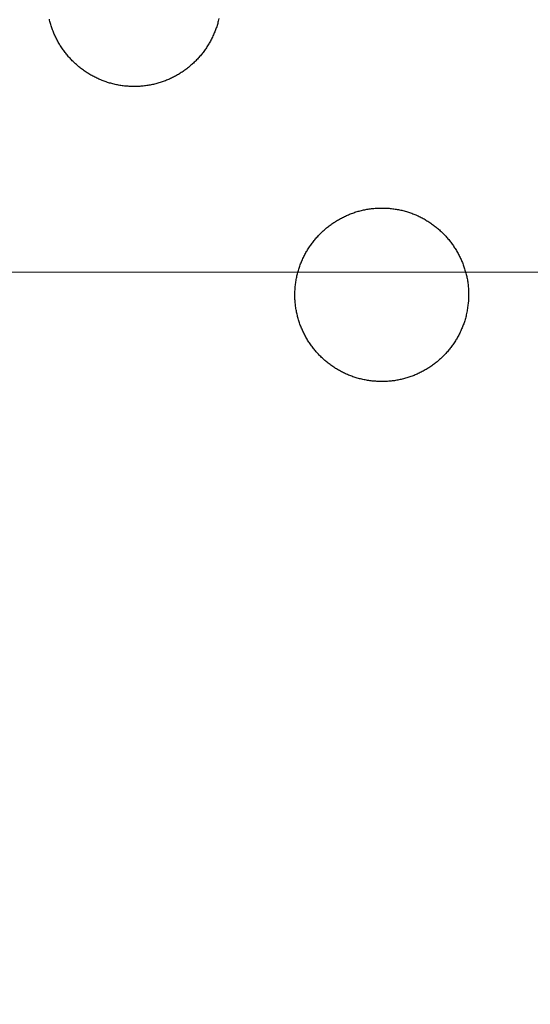
# Model space of a CAD drawing. Units: millimetres. Extents: x 190 to 3104, y 3374 to 6818.
# Drawn here: x 869 to 871, y 5065 to 5069 of the extents above; entities that cross this region are included whole.
import ezdxf
from ezdxf import colors
from ezdxf.entities.mleader import LeaderData, LeaderLine
from ezdxf.math import Vec2, Vec3

# ---------------------------------------------------------------- set-up
doc = ezdxf.new("R2010")
doc.units = ezdxf.units.MM
doc.linetypes.add('CENTER', pattern=[50.8, 31.75, -6.35, 6.35, -6.35])
doc.layers.add('中心線', color=2, linetype='CENTER', lineweight=5)
doc.layers.add('標註線', color=7, linetype='Continuous', lineweight=9)
doc.layers.add('繪圖線', color=7, linetype='Continuous')
doc.styles.get("Standard").update_dxf_attribs({"font": 'txt', "height": 30})
doc.dimstyles.get("Standard").update_dxf_attribs({"dimtxt": 30, "dimasz": 15, "dimexe": 0, "dimexo": 5, "dimgap": 5, "dimtad": 0, "dimtih": 1, "dimtoh": 1, "dimdec": 1, "dimdsep": 46, "dimtxsty": 'Standard', "dimblk": 'OPEN30', "dimcen": 0.09, "dimadec": 0, "dimazin": 2, "dimtfac": 1, "dimtdec": 1, "dimtofl": 0, "dimtmove": 1, "dimatfit": 3, "dimldrblk": 'OPEN30', "dimfxl": 1, "dimtolj": 1, "dimtzin": 0, "dimarcsym": 1})

# ---------------------------------------------------------------- blocks, each defined once
blk = doc.blocks.new('_Open30')
at = {"color": 0, "linetype": 'ByBlock', "lineweight": -2}
for p, q in [((-1, 0.26795), (0, 0)), ((0, 0), (-1, -0.26795)), ((0, 0), (-1, 0))]:
    blk.add_line(p, q, dxfattribs=at)
blk = doc.blocks.new('*D41')
at = {"layer": 'Defpoints', "color": 0, "transparency": 16777216}
for p in [(863.2994, 5067.6622), (881.2994, 5067.6622), (863.2994, 5049.6622), (905.5486, 4994.4844)]:
    blk.add_point(p, dxfattribs=at)
at = {"layer": '標註線', "color": 0, "lineweight": -2, "transparency": 16777216}
for p, q in [((886.2994, 5067.6622), (947.7978, 5067.6622)), ((923.0488, 5007.9127), (973.6323, 5046.2627)), ((973.6323, 5046.2627), (988.6323, 5046.2627)), ((863.2994, 5044.6622), (863.2994, 4983.1637))]:
    blk.add_line(p, q, dxfattribs=at)
blk.add_arc((863.2994, 5067.6622), 84.4984, 280.184437, 349.815563, dxfattribs=at)
at = {"layer": '標註線', "color": 0, "lineweight": -2, "transparency": 16777216, "xscale": 15, "yscale": 15, "zscale": 15}
for p, rotation in [((947.7978, 5067.6622), 84.9077812787535), ((863.2994, 4983.1637), 185.0922187212462)]:
    blk.add_blockref('_Open30', p, dxfattribs=dict(at, rotation=rotation))
at = {"layer": '標註線', "color": 0, "transparency": 16777216, "insert": (1121.3696, 5046.2627), "char_height": 30, "attachment_point": 5}
blk.add_mtext('\\A1;開關把手\\P可左右旋轉90%%D', dxfattribs=at)
blk = doc.blocks.new('*D42')
at = {"layer": 'Defpoints', "color": 0, "transparency": 16777216}
for p in [(863.2994, 5818.5244), (833.1472, 4757.6622), (892.8612, 4757.6622), (890.2764, 4710.9366), (863.2994, 4235.5929)]:
    blk.add_point(p, dxfattribs=at)
at = {"layer": '標註線', "color": 0, "lineweight": -2, "transparency": 16777216}
for p, q in [((897.8612, 4757.6622), (917.2534, 4757.6622)), ((901.4506, 4719.5109), (985.1725, 4681.7424)), ((985.1725, 4681.7424), (1000.1725, 4681.7424))]:
    blk.add_line(p, q, dxfattribs=at)
blk.add_arc((863.2994, 4757.6622), 53.954, 285.9808, 344.0192, dxfattribs=at)
at = {"layer": '標註線', "color": 0, "lineweight": -2, "transparency": 16777216, "xscale": 15, "yscale": 15, "zscale": 15}
for p, rotation in [((917.2534, 4757.6622), 82.00959897732254), ((863.2994, 4703.7081), 187.9904010226771)]:
    blk.add_blockref('_Open30', p, dxfattribs=dict(at, rotation=rotation))
at = {"layer": '標註線', "color": 0, "transparency": 16777216, "insert": (1191.554, 4681.7424), "char_height": 30, "attachment_point": 5}
blk.add_mtext('\\A1;開關把手旋轉角度90°', dxfattribs=at)

msp = doc.modelspace()

# ---------------------------------------------------------------- linework, layer by layer
at = {"layer": '中心線'}
msp.add_line((891.9719, 5067.6622), (833.8123, 5067.6622), dxfattribs=at)
at = {"layer": '繪圖線', "color": 7, "linetype": 'Continuous'}
for p, q in [((869.0549, 5068.6873), (869.0538, 5068.6918)), ((869.056, 5068.6828), (869.0549, 5068.6873)), ((869.0572, 5068.6783), (869.056, 5068.6828)), ((869.0584, 5068.6739), (869.0572, 5068.6783)), ((869.0597, 5068.6695), (869.0584, 5068.6739)), ((869.0611, 5068.6651), (869.0597, 5068.6695)), ((869.0625, 5068.6607), (869.0611, 5068.6651)), ((869.064, 5068.6563), (869.0625, 5068.6607)), ((869.0655, 5068.652), (869.064, 5068.6563)), ((869.7331, 5068.6566), (869.7316, 5068.6523)), ((869.7345, 5068.6609), (869.7331, 5068.6566)), ((869.736, 5068.6653), (869.7345, 5068.6609)), ((869.7373, 5068.6698), (869.736, 5068.6653)), ((869.7386, 5068.6744), (869.7373, 5068.6698)), ((869.7398, 5068.6791), (869.7386, 5068.6744)), ((869.741, 5068.6839), (869.7398, 5068.6791)), ((869.7421, 5068.6889), (869.741, 5068.6839)), ((869.7432, 5068.6941), (869.7421, 5068.6889)), ((869.0671, 5068.6477), (869.0655, 5068.652)), ((869.0687, 5068.6434), (869.0671, 5068.6477)), ((869.0704, 5068.6392), (869.0687, 5068.6434)), ((869.0722, 5068.635), (869.0704, 5068.6392)), ((869.074, 5068.6308), (869.0722, 5068.635)), ((869.0758, 5068.6266), (869.074, 5068.6308)), ((869.0777, 5068.6225), (869.0758, 5068.6266)), ((869.0797, 5068.6183), (869.0777, 5068.6225)), ((869.0817, 5068.6143), (869.0797, 5068.6183)), ((869.7154, 5068.615), (869.7134, 5068.6109)), ((869.7174, 5068.6191), (869.7154, 5068.615)), ((869.7194, 5068.6233), (869.7174, 5068.6191)), ((869.7213, 5068.6274), (869.7194, 5068.6233)), ((869.7231, 5068.6316), (869.7213, 5068.6274)), ((869.7249, 5068.6357), (869.7231, 5068.6316)), ((869.7267, 5068.6398), (869.7249, 5068.6357)), ((869.7283, 5068.644), (869.7267, 5068.6398)), ((869.73, 5068.6481), (869.7283, 5068.644)), ((869.7316, 5068.6523), (869.73, 5068.6481)), ((869.0837, 5068.6102), (869.0817, 5068.6143)), ((869.0858, 5068.6062), (869.0837, 5068.6102)), ((869.088, 5068.6022), (869.0858, 5068.6062)), ((869.0902, 5068.5982), (869.088, 5068.6022)), ((869.0924, 5068.5943), (869.0902, 5068.5982)), ((869.0947, 5068.5903), (869.0924, 5068.5943)), ((869.0971, 5068.5865), (869.0947, 5068.5903)), ((869.0995, 5068.5826), (869.0971, 5068.5865)), ((869.1019, 5068.5788), (869.0995, 5068.5826)), ((869.1044, 5068.575), (869.1019, 5068.5788)), ((869.107, 5068.5713), (869.1044, 5068.575)), ((869.6926, 5068.5752), (869.6901, 5068.5714)), ((869.6951, 5068.579), (869.6926, 5068.5752)), ((869.6976, 5068.5828), (869.6951, 5068.579)), ((869.7, 5068.5867), (869.6976, 5068.5828)), ((869.7023, 5068.5907), (869.7, 5068.5867)), ((869.7046, 5068.5947), (869.7023, 5068.5907)), ((869.7069, 5068.5987), (869.7046, 5068.5947)), ((869.7091, 5068.6027), (869.7069, 5068.5987)), ((869.7113, 5068.6068), (869.7091, 5068.6027)), ((869.7134, 5068.6109), (869.7113, 5068.6068)), ((869.1096, 5068.5676), (869.107, 5068.5713)), ((869.1122, 5068.5639), (869.1096, 5068.5676)), ((869.1149, 5068.5602), (869.1122, 5068.5639)), ((869.1176, 5068.5566), (869.1149, 5068.5602)), ((869.1204, 5068.5531), (869.1176, 5068.5566)), ((869.1232, 5068.5495), (869.1204, 5068.5531)), ((869.1261, 5068.546), (869.1232, 5068.5495)), ((869.129, 5068.5425), (869.1261, 5068.546)), ((869.1319, 5068.5391), (869.129, 5068.5425)), ((869.1349, 5068.5357), (869.1319, 5068.5391)), ((869.138, 5068.5324), (869.1349, 5068.5357)), ((869.6622, 5068.5358), (869.6591, 5068.5325)), ((869.6651, 5068.5392), (869.6622, 5068.5358)), ((869.6681, 5068.5426), (869.6651, 5068.5392)), ((869.671, 5068.5461), (869.6681, 5068.5426)), ((869.6739, 5068.5496), (869.671, 5068.5461)), ((869.6767, 5068.5531), (869.6739, 5068.5496)), ((869.6794, 5068.5567), (869.6767, 5068.5531)), ((869.6822, 5068.5603), (869.6794, 5068.5567)), ((869.6849, 5068.564), (869.6822, 5068.5603)), ((869.6875, 5068.5677), (869.6849, 5068.564)), ((869.6901, 5068.5714), (869.6875, 5068.5677)), ((869.141, 5068.5291), (869.138, 5068.5324)), ((869.1442, 5068.5258), (869.141, 5068.5291)), ((869.1473, 5068.5225), (869.1442, 5068.5258)), ((869.1505, 5068.5193), (869.1473, 5068.5225)), ((869.1538, 5068.5162), (869.1505, 5068.5193)), ((869.1571, 5068.5131), (869.1538, 5068.5162)), ((869.1604, 5068.51), (869.1571, 5068.5131)), ((869.1638, 5068.507), (869.1604, 5068.51)), ((869.1672, 5068.504), (869.1638, 5068.507)), ((869.1706, 5068.501), (869.1672, 5068.504)), ((869.1741, 5068.4981), (869.1706, 5068.501)), ((869.1776, 5068.4953), (869.1741, 5068.4981)), ((869.1812, 5068.4924), (869.1776, 5068.4953)), ((869.6196, 5068.4954), (869.6161, 5068.4926)), ((869.6231, 5068.4983), (869.6196, 5068.4954)), ((869.6266, 5068.5012), (869.6231, 5068.4983)), ((869.63, 5068.5041), (869.6266, 5068.5012)), ((869.6334, 5068.5071), (869.63, 5068.5041)), ((869.6368, 5068.5101), (869.6334, 5068.5071)), ((869.6401, 5068.5132), (869.6368, 5068.5101)), ((869.6433, 5068.5163), (869.6401, 5068.5132)), ((869.6466, 5068.5195), (869.6433, 5068.5163)), ((869.6498, 5068.5227), (869.6466, 5068.5195)), ((869.6529, 5068.5259), (869.6498, 5068.5227)), ((869.656, 5068.5292), (869.6529, 5068.5259)), ((869.6591, 5068.5325), (869.656, 5068.5292)), ((869.1848, 5068.4897), (869.1812, 5068.4924)), ((869.1884, 5068.4869), (869.1848, 5068.4897)), ((869.1921, 5068.4843), (869.1884, 5068.4869)), ((869.1958, 5068.4816), (869.1921, 5068.4843)), ((869.1995, 5068.479), (869.1958, 5068.4816)), ((869.2033, 5068.4765), (869.1995, 5068.479)), ((869.2071, 5068.474), (869.2033, 5068.4765)), ((869.2109, 5068.4715), (869.2071, 5068.474)), ((869.2148, 5068.4691), (869.2109, 5068.4715)), ((869.2187, 5068.4668), (869.2148, 5068.4691)), ((869.2227, 5068.4645), (869.2187, 5068.4668)), ((869.2267, 5068.4622), (869.2227, 5068.4645)), ((869.2307, 5068.46), (869.2267, 5068.4622)), ((869.2347, 5068.4579), (869.2307, 5068.46)), ((869.2388, 5068.4557), (869.2347, 5068.4579)), ((869.2429, 5068.4537), (869.2388, 5068.4557)), ((869.559, 5068.4561), (869.5549, 5068.4541)), ((869.563, 5068.4582), (869.559, 5068.4561)), ((869.567, 5068.4603), (869.563, 5068.4582)), ((869.571, 5068.4625), (869.567, 5068.4603)), ((869.5749, 5068.4648), (869.571, 5068.4625)), ((869.5788, 5068.4671), (869.5749, 5068.4648)), ((869.5827, 5068.4694), (869.5788, 5068.4671)), ((869.5865, 5068.4718), (869.5827, 5068.4694)), ((869.5903, 5068.4742), (869.5865, 5068.4718)), ((869.5941, 5068.4767), (869.5903, 5068.4742)), ((869.5979, 5068.4793), (869.5941, 5068.4767)), ((869.6016, 5068.4818), (869.5979, 5068.4793)), ((869.6052, 5068.4845), (869.6016, 5068.4818)), ((869.6089, 5068.4871), (869.6052, 5068.4845)), ((869.6125, 5068.4898), (869.6089, 5068.4871)), ((869.6161, 5068.4926), (869.6125, 5068.4898)), ((869.247, 5068.4517), (869.2429, 5068.4537)), ((869.2512, 5068.4497), (869.247, 5068.4517)), ((869.2554, 5068.4478), (869.2512, 5068.4497)), ((869.2596, 5068.446), (869.2554, 5068.4478)), ((869.2639, 5068.4442), (869.2596, 5068.446)), ((869.2682, 5068.4425), (869.2639, 5068.4442)), ((869.2725, 5068.4408), (869.2682, 5068.4425)), ((869.2768, 5068.4392), (869.2725, 5068.4408)), ((869.2812, 5068.4376), (869.2768, 5068.4392)), ((869.2856, 5068.4361), (869.2812, 5068.4376)), ((869.29, 5068.4346), (869.2856, 5068.4361)), ((869.2945, 5068.4332), (869.29, 5068.4346)), ((869.299, 5068.4318), (869.2945, 5068.4332)), ((869.3035, 5068.4306), (869.299, 5068.4318)), ((869.308, 5068.4293), (869.3035, 5068.4306)), ((869.3126, 5068.4281), (869.308, 5068.4293)), ((869.3172, 5068.427), (869.3126, 5068.4281)), ((869.3218, 5068.426), (869.3172, 5068.427)), ((869.3264, 5068.425), (869.3218, 5068.426)), ((869.3311, 5068.424), (869.3264, 5068.425)), ((869.3358, 5068.4231), (869.3311, 5068.424)), ((869.3405, 5068.4223), (869.3358, 5068.4231)), ((869.3453, 5068.4216), (869.3405, 5068.4223)), ((869.35, 5068.4209), (869.3453, 5068.4216)), ((869.3548, 5068.4202), (869.35, 5068.4209)), ((869.3595, 5068.4197), (869.3548, 5068.4202)), ((869.3643, 5068.4192), (869.3595, 5068.4197)), ((869.3691, 5068.4187), (869.3643, 5068.4192)), ((869.3739, 5068.4184), (869.3691, 5068.4187)), ((869.3787, 5068.4181), (869.3739, 5068.4184)), ((869.3835, 5068.4178), (869.3787, 5068.4181)), ((869.3884, 5068.4177), (869.3835, 5068.4178)), ((869.3932, 5068.4176), (869.3884, 5068.4177)), ((869.398, 5068.4175), (869.3932, 5068.4176)), ((869.4028, 5068.4175), (869.398, 5068.4175)), ((869.4076, 5068.4176), (869.4028, 5068.4175)), ((869.4123, 5068.4178), (869.4076, 5068.4176)), ((869.4171, 5068.418), (869.4123, 5068.4178)), ((869.4219, 5068.4183), (869.4171, 5068.418)), ((869.4266, 5068.4186), (869.4219, 5068.4183)), ((869.4313, 5068.419), (869.4266, 5068.4186)), ((869.436, 5068.4195), (869.4313, 5068.419)), ((869.4407, 5068.42), (869.436, 5068.4195)), ((869.4454, 5068.4206), (869.4407, 5068.42)), ((869.45, 5068.4213), (869.4454, 5068.4206)), ((869.4546, 5068.422), (869.45, 5068.4213)), ((869.4592, 5068.4227), (869.4546, 5068.422)), ((869.4638, 5068.4236), (869.4592, 5068.4227)), ((869.4684, 5068.4245), (869.4638, 5068.4236)), ((869.4729, 5068.4254), (869.4684, 5068.4245)), ((869.4774, 5068.4264), (869.4729, 5068.4254)), ((869.4819, 5068.4275), (869.4774, 5068.4264)), ((869.4864, 5068.4286), (869.4819, 5068.4275)), ((869.4909, 5068.4298), (869.4864, 5068.4286)), ((869.4953, 5068.431), (869.4909, 5068.4298)), ((869.4997, 5068.4323), (869.4953, 5068.431)), ((869.5041, 5068.4336), (869.4997, 5068.4323)), ((869.5085, 5068.4351), (869.5041, 5068.4336)), ((869.5128, 5068.4365), (869.5085, 5068.4351)), ((869.5171, 5068.438), (869.5128, 5068.4365)), ((869.5214, 5068.4396), (869.5171, 5068.438)), ((869.5257, 5068.4412), (869.5214, 5068.4396)), ((869.53, 5068.4429), (869.5257, 5068.4412)), ((869.5342, 5068.4446), (869.53, 5068.4429)), ((869.5384, 5068.4464), (869.5342, 5068.4446)), ((869.5426, 5068.4482), (869.5384, 5068.4464)), ((869.5467, 5068.4501), (869.5426, 5068.4482)), ((869.5508, 5068.4521), (869.5467, 5068.4501)), ((869.5549, 5068.4541), (869.5508, 5068.4521)), ((870.2626, 5067.8923), (870.2668, 5067.8942)), ((870.2668, 5067.8942), (870.271, 5067.896)), ((870.271, 5067.896), (870.2752, 5067.8977)), ((870.2752, 5067.8977), (870.2794, 5067.8994)), ((870.2794, 5067.8994), (870.2837, 5067.901)), ((870.2837, 5067.901), (870.288, 5067.9026)), ((870.288, 5067.9026), (870.2924, 5067.9041)), ((870.2924, 5067.9041), (870.2967, 5067.9056)), ((870.2967, 5067.9056), (870.3011, 5067.907)), ((870.3011, 5067.907), (870.3055, 5067.9084)), ((870.3055, 5067.9084), (870.3099, 5067.9097)), ((870.3099, 5067.9097), (870.3144, 5067.9109)), ((870.3144, 5067.9109), (870.3188, 5067.9121)), ((870.3188, 5067.9121), (870.3233, 5067.9132)), ((870.3233, 5067.9132), (870.3278, 5067.9143)), ((870.3278, 5067.9143), (870.3324, 5067.9153)), ((870.3324, 5067.9153), (870.3369, 5067.9162)), ((870.3369, 5067.9162), (870.3415, 5067.9171)), ((870.3415, 5067.9171), (870.346, 5067.918)), ((870.346, 5067.918), (870.3507, 5067.9187)), ((870.3507, 5067.9187), (870.3553, 5067.9194)), ((870.3553, 5067.9194), (870.3599, 5067.9201)), ((870.3599, 5067.9201), (870.3646, 5067.9207)), ((870.3646, 5067.9207), (870.3693, 5067.9212)), ((870.3693, 5067.9212), (870.374, 5067.9217)), ((870.374, 5067.9217), (870.3787, 5067.9221)), ((870.3787, 5067.9221), (870.3835, 5067.9224)), ((870.3835, 5067.9224), (870.3882, 5067.9227)), ((870.3882, 5067.9227), (870.393, 5067.9229)), ((870.393, 5067.9229), (870.3978, 5067.923)), ((870.3978, 5067.923), (870.4026, 5067.9231)), ((870.4026, 5067.9231), (870.4074, 5067.9231)), ((870.4074, 5067.9231), (870.4122, 5067.9231)), ((870.4122, 5067.9231), (870.417, 5067.923)), ((870.417, 5067.923), (870.4218, 5067.9228)), ((870.4218, 5067.9228), (870.4266, 5067.9226)), ((870.4266, 5067.9226), (870.4314, 5067.9223)), ((870.4314, 5067.9223), (870.4362, 5067.9219)), ((870.4362, 5067.9219), (870.441, 5067.9215)), ((870.441, 5067.9215), (870.4457, 5067.921)), ((870.4457, 5067.921), (870.4505, 5067.9204)), ((870.4505, 5067.9204), (870.4553, 5067.9198)), ((870.4553, 5067.9198), (870.46, 5067.9191)), ((870.46, 5067.9191), (870.4647, 5067.9184)), ((870.4647, 5067.9184), (870.4694, 5067.9175)), ((870.4694, 5067.9175), (870.4741, 5067.9167)), ((870.4741, 5067.9167), (870.4787, 5067.9157)), ((870.4787, 5067.9157), (870.4833, 5067.9147)), ((870.4833, 5067.9147), (870.4879, 5067.9137)), ((870.4879, 5067.9137), (870.4925, 5067.9126)), ((870.4925, 5067.9126), (870.4971, 5067.9114)), ((870.4971, 5067.9114), (870.5016, 5067.9102)), ((870.5016, 5067.9102), (870.5061, 5067.9089)), ((870.5061, 5067.9089), (870.5105, 5067.9075)), ((870.5105, 5067.9075), (870.515, 5067.9061)), ((870.515, 5067.9061), (870.5194, 5067.9047)), ((870.5194, 5067.9047), (870.5237, 5067.9032)), ((870.5237, 5067.9032), (870.5281, 5067.9016)), ((870.5281, 5067.9016), (870.5324, 5067.9)), ((870.5324, 5067.9), (870.5367, 5067.8983)), ((870.5367, 5067.8983), (870.541, 5067.8965)), ((870.541, 5067.8965), (870.5452, 5067.8947)), ((870.5452, 5067.8947), (870.5495, 5067.8929)), ((870.1961, 5067.8533), (870.1997, 5067.8559)), ((870.1997, 5067.8559), (870.2034, 5067.8586)), ((870.2034, 5067.8586), (870.2071, 5067.8612)), ((870.2071, 5067.8612), (870.2109, 5067.8637)), ((870.2109, 5067.8637), (870.2147, 5067.8662)), ((870.2147, 5067.8662), (870.2185, 5067.8687)), ((870.2185, 5067.8687), (870.2224, 5067.8711)), ((870.2224, 5067.8711), (870.2262, 5067.8734)), ((870.2262, 5067.8734), (870.2302, 5067.8757)), ((870.2302, 5067.8757), (870.2341, 5067.878)), ((870.2341, 5067.878), (870.2381, 5067.8802)), ((870.2381, 5067.8802), (870.2421, 5067.8823)), ((870.2421, 5067.8823), (870.2461, 5067.8844)), ((870.2461, 5067.8844), (870.2502, 5067.8865)), ((870.2502, 5067.8865), (870.2543, 5067.8885)), ((870.2543, 5067.8885), (870.2584, 5067.8904)), ((870.2584, 5067.8904), (870.2626, 5067.8923)), ((870.5495, 5067.8929), (870.5536, 5067.891)), ((870.5536, 5067.891), (870.5578, 5067.889)), ((870.5578, 5067.889), (870.5619, 5067.887)), ((870.5619, 5067.887), (870.566, 5067.885)), ((870.566, 5067.885), (870.5701, 5067.8829)), ((870.5701, 5067.8829), (870.5741, 5067.8807)), ((870.5741, 5067.8807), (870.5781, 5067.8785)), ((870.5781, 5067.8785), (870.5821, 5067.8763)), ((870.5821, 5067.8763), (870.586, 5067.8739)), ((870.586, 5067.8739), (870.5899, 5067.8716)), ((870.5899, 5067.8716), (870.5938, 5067.8692)), ((870.5938, 5067.8692), (870.5976, 5067.8667)), ((870.5976, 5067.8667), (870.6014, 5067.8642)), ((870.6014, 5067.8642), (870.6052, 5067.8617)), ((870.6052, 5067.8617), (870.6089, 5067.8591)), ((870.6089, 5067.8591), (870.6126, 5067.8564)), ((870.6126, 5067.8564), (870.6163, 5067.8538)), ((870.6163, 5067.8538), (870.6199, 5067.851)), ((870.1487, 5067.8111), (870.1519, 5067.8144)), ((870.1519, 5067.8144), (870.155, 5067.8176)), ((870.155, 5067.8176), (870.1582, 5067.8208)), ((870.1582, 5067.8208), (870.1615, 5067.824)), ((870.1615, 5067.824), (870.1648, 5067.8271)), ((870.1648, 5067.8271), (870.1681, 5067.8302)), ((870.1681, 5067.8302), (870.1715, 5067.8332)), ((870.1715, 5067.8332), (870.1749, 5067.8362)), ((870.1749, 5067.8362), (870.1783, 5067.8392)), ((870.1783, 5067.8392), (870.1818, 5067.8421)), ((870.1818, 5067.8421), (870.1853, 5067.8449)), ((870.1853, 5067.8449), (870.1889, 5067.8478)), ((870.1889, 5067.8478), (870.1924, 5067.8505)), ((870.1924, 5067.8505), (870.1961, 5067.8533)), ((870.6199, 5067.851), (870.6235, 5067.8482)), ((870.6235, 5067.8482), (870.627, 5067.8454)), ((870.627, 5067.8454), (870.6305, 5067.8426)), ((870.6305, 5067.8426), (870.634, 5067.8396)), ((870.634, 5067.8396), (870.6374, 5067.8367)), ((870.6374, 5067.8367), (870.6408, 5067.8337)), ((870.6408, 5067.8337), (870.6442, 5067.8307)), ((870.6442, 5067.8307), (870.6475, 5067.8276)), ((870.6475, 5067.8276), (870.6508, 5067.8245)), ((870.6508, 5067.8245), (870.654, 5067.8213)), ((870.654, 5067.8213), (870.6572, 5067.8181)), ((870.6572, 5067.8181), (870.6604, 5067.8148)), ((870.6604, 5067.8148), (870.6635, 5067.8116)), ((870.1172, 5067.7724), (870.1198, 5067.7761)), ((870.1198, 5067.7761), (870.1225, 5067.7798)), ((870.1225, 5067.7798), (870.1252, 5067.7834)), ((870.1252, 5067.7834), (870.128, 5067.787)), ((870.128, 5067.787), (870.1309, 5067.7906)), ((870.1309, 5067.7906), (870.1337, 5067.7941)), ((870.1337, 5067.7941), (870.1366, 5067.7976)), ((870.1366, 5067.7976), (870.1396, 5067.801)), ((870.1396, 5067.801), (870.1426, 5067.8044)), ((870.1426, 5067.8044), (870.1457, 5067.8078)), ((870.1457, 5067.8078), (870.1487, 5067.8111)), ((870.6635, 5067.8116), (870.6666, 5067.8082)), ((870.6666, 5067.8082), (870.6696, 5067.8049)), ((870.6696, 5067.8049), (870.6726, 5067.8015)), ((870.6726, 5067.8015), (870.6755, 5067.798)), ((870.6755, 5067.798), (870.6784, 5067.7946)), ((870.6784, 5067.7946), (870.6813, 5067.7911)), ((870.6813, 5067.7911), (870.6841, 5067.7875)), ((870.6841, 5067.7875), (870.6869, 5067.7839)), ((870.6869, 5067.7839), (870.6896, 5067.7803)), ((870.6896, 5067.7803), (870.6923, 5067.7766)), ((870.6923, 5067.7766), (870.6949, 5067.773)), ((870.0912, 5067.7295), (870.0933, 5067.7335)), ((870.0933, 5067.7335), (870.0954, 5067.7376)), ((870.0954, 5067.7376), (870.0977, 5067.7416)), ((870.0977, 5067.7416), (870.0999, 5067.7455)), ((870.0999, 5067.7455), (870.1022, 5067.7495)), ((870.1022, 5067.7495), (870.1046, 5067.7534)), ((870.1046, 5067.7534), (870.107, 5067.7573)), ((870.107, 5067.7573), (870.1095, 5067.7611)), ((870.1095, 5067.7611), (870.112, 5067.7649)), ((870.112, 5067.7649), (870.1146, 5067.7687)), ((870.1146, 5067.7687), (870.1172, 5067.7724)), ((870.6949, 5067.773), (870.6975, 5067.7692)), ((870.6975, 5067.7692), (870.7, 5067.7655)), ((870.7, 5067.7655), (870.7025, 5067.7617)), ((870.7025, 5067.7617), (870.705, 5067.7579)), ((870.705, 5067.7579), (870.7074, 5067.7541)), ((870.7074, 5067.7541), (870.7097, 5067.7502)), ((870.7097, 5067.7502), (870.712, 5067.7463)), ((870.712, 5067.7463), (870.7143, 5067.7423)), ((870.7143, 5067.7423), (870.7165, 5067.7384)), ((870.7165, 5067.7384), (870.7186, 5067.7344)), ((870.7186, 5067.7344), (870.7207, 5067.7303)), ((870.0745, 5067.6915), (870.0761, 5067.6958)), ((870.0761, 5067.6958), (870.0778, 5067.7001)), ((870.0778, 5067.7001), (870.0796, 5067.7044)), ((870.0796, 5067.7044), (870.0814, 5067.7086)), ((870.0814, 5067.7086), (870.0832, 5067.7129)), ((870.0832, 5067.7129), (870.0851, 5067.7171)), ((870.0851, 5067.7171), (870.0871, 5067.7212)), ((870.0871, 5067.7212), (870.0891, 5067.7253)), ((870.0891, 5067.7253), (870.0912, 5067.7295)), ((870.7207, 5067.7303), (870.7228, 5067.7263)), ((870.7228, 5067.7263), (870.7248, 5067.7222)), ((870.7248, 5067.7222), (870.7267, 5067.718)), ((870.7267, 5067.718), (870.7286, 5067.7139)), ((870.7286, 5067.7139), (870.7305, 5067.7097)), ((870.7305, 5067.7097), (870.7322, 5067.7054)), ((870.7322, 5067.7054), (870.734, 5067.7011)), ((870.734, 5067.7011), (870.7357, 5067.6968)), ((870.7357, 5067.6968), (870.7373, 5067.6925)), ((870.0622, 5067.6512), (870.0634, 5067.6558)), ((870.0634, 5067.6558), (870.0646, 5067.6604)), ((870.0646, 5067.6604), (870.0658, 5067.6649)), ((870.0658, 5067.6649), (870.0671, 5067.6694)), ((870.0671, 5067.6694), (870.0685, 5067.6739)), ((870.0685, 5067.6739), (870.0699, 5067.6783)), ((870.0699, 5067.6783), (870.0714, 5067.6827)), ((870.0714, 5067.6827), (870.0729, 5067.6871)), ((870.0729, 5067.6871), (870.0745, 5067.6915)), ((870.7373, 5067.6925), (870.7389, 5067.6882)), ((870.7389, 5067.6882), (870.7404, 5067.6838)), ((870.7404, 5067.6838), (870.7419, 5067.6794)), ((870.7419, 5067.6794), (870.7433, 5067.6751)), ((870.7433, 5067.6751), (870.7446, 5067.6707)), ((870.7446, 5067.6707), (870.7459, 5067.6663)), ((870.7459, 5067.6663), (870.7472, 5067.6619)), ((870.7472, 5067.6619), (870.7484, 5067.6576)), ((870.7484, 5067.6576), (870.7496, 5067.6532)), ((870.7496, 5067.6532), (870.7507, 5067.6489)), ((870.0548, 5067.609), (870.0554, 5067.6138)), ((870.0554, 5067.6138), (870.056, 5067.6185)), ((870.056, 5067.6185), (870.0567, 5067.6233)), ((870.0567, 5067.6233), (870.0575, 5067.628)), ((870.0575, 5067.628), (870.0583, 5067.6327)), ((870.0583, 5067.6327), (870.0592, 5067.6374)), ((870.0592, 5067.6374), (870.0602, 5067.642)), ((870.0602, 5067.642), (870.0612, 5067.6466)), ((870.0612, 5067.6466), (870.0622, 5067.6512)), ((870.7507, 5067.6489), (870.7517, 5067.6446)), ((870.7517, 5067.6446), (870.7527, 5067.6402)), ((870.7527, 5067.6402), (870.7536, 5067.6357)), ((870.7536, 5067.6357), (870.7545, 5067.6313)), ((870.7545, 5067.6313), (870.7552, 5067.6267)), ((870.7552, 5067.6267), (870.756, 5067.6221)), ((870.756, 5067.6221), (870.7566, 5067.6174)), ((870.7566, 5067.6174), (870.7572, 5067.6125)), ((870.0526, 5067.5706), (870.0527, 5067.5754)), ((870.0527, 5067.5754), (870.0528, 5067.5802)), ((870.0528, 5067.5802), (870.0529, 5067.585)), ((870.0529, 5067.585), (870.0532, 5067.5898)), ((870.0532, 5067.5898), (870.0535, 5067.5946)), ((870.0535, 5067.5946), (870.0538, 5067.5994)), ((870.0538, 5067.5994), (870.0543, 5067.6042)), ((870.0543, 5067.6042), (870.0548, 5067.609)), ((870.7572, 5067.6125), (870.7577, 5067.6076)), ((870.7577, 5067.6076), (870.7581, 5067.6025)), ((870.7581, 5067.6025), (870.7584, 5067.5972)), ((870.7584, 5067.5972), (870.7587, 5067.5918)), ((870.7587, 5067.5918), (870.7589, 5067.5865)), ((870.7589, 5067.5865), (870.759, 5067.5811)), ((870.759, 5067.5811), (870.7591, 5067.5757)), ((870.7591, 5067.5757), (870.7591, 5067.5706)), ((870.0527, 5067.5657), (870.0526, 5067.5706)), ((870.0527, 5067.5609), (870.0527, 5067.5657)), ((870.0529, 5067.5561), (870.0527, 5067.5609)), ((870.0531, 5067.5513), (870.0529, 5067.5561)), ((870.0534, 5067.5466), (870.0531, 5067.5513)), ((870.0538, 5067.5418), (870.0534, 5067.5466)), ((870.0542, 5067.5371), (870.0538, 5067.5418)), ((870.0546, 5067.5323), (870.0542, 5067.5371)), ((870.7575, 5067.5339), (870.7569, 5067.5294)), ((870.758, 5067.538), (870.7575, 5067.5339)), ((870.7585, 5067.5418), (870.758, 5067.538)), ((870.7589, 5067.545), (870.7585, 5067.5418)), ((870.759, 5067.5521), (870.7589, 5067.5483)), ((870.7589, 5067.5483), (870.7589, 5067.545)), ((870.7591, 5067.5562), (870.759, 5067.5521)), ((870.7591, 5067.5706), (870.7591, 5067.5655)), ((870.7591, 5067.5655), (870.7591, 5067.5607)), ((870.7591, 5067.5607), (870.7591, 5067.5562)), ((870.0552, 5067.5276), (870.0546, 5067.5323)), ((870.0558, 5067.523), (870.0552, 5067.5276)), ((870.0564, 5067.5183), (870.0558, 5067.523)), ((870.0571, 5067.5137), (870.0564, 5067.5183)), ((870.0579, 5067.5091), (870.0571, 5067.5137)), ((870.0587, 5067.5045), (870.0579, 5067.5091)), ((870.0596, 5067.4999), (870.0587, 5067.5045)), ((870.0606, 5067.4954), (870.0596, 5067.4999)), ((870.0616, 5067.4908), (870.0606, 5067.4954)), ((870.7512, 5067.4934), (870.7501, 5067.4883)), ((870.7522, 5067.4987), (870.7512, 5067.4934)), ((870.7531, 5067.504), (870.7522, 5067.4987)), ((870.754, 5067.5093), (870.7531, 5067.504)), ((870.7548, 5067.5146), (870.754, 5067.5093)), ((870.7556, 5067.5197), (870.7548, 5067.5146)), ((870.7563, 5067.5247), (870.7556, 5067.5197)), ((870.7569, 5067.5294), (870.7563, 5067.5247)), ((870.0627, 5067.4863), (870.0616, 5067.4908)), ((870.0638, 5067.4818), (870.0627, 5067.4863)), ((870.065, 5067.4774), (870.0638, 5067.4818)), ((870.0662, 5067.4729), (870.065, 5067.4774)), ((870.0675, 5067.4685), (870.0662, 5067.4729)), ((870.0689, 5067.4641), (870.0675, 5067.4685)), ((870.0703, 5067.4597), (870.0689, 5067.4641)), ((870.0717, 5067.4553), (870.0703, 5067.4597)), ((870.0733, 5067.451), (870.0717, 5067.4553)), ((870.741, 5067.4559), (870.7395, 5067.4517)), ((870.7425, 5067.4602), (870.741, 5067.4559)), ((870.7439, 5067.4646), (870.7425, 5067.4602)), ((870.7453, 5067.4691), (870.7439, 5067.4646)), ((870.7466, 5067.4737), (870.7453, 5067.4691)), ((870.7478, 5067.4784), (870.7466, 5067.4737)), ((870.749, 5067.4833), (870.7478, 5067.4784)), ((870.7501, 5067.4883), (870.749, 5067.4833)), ((870.0748, 5067.4467), (870.0733, 5067.451)), ((870.0765, 5067.4424), (870.0748, 5067.4467)), ((870.0781, 5067.4382), (870.0765, 5067.4424)), ((870.0799, 5067.4339), (870.0781, 5067.4382)), ((870.0817, 5067.4297), (870.0799, 5067.4339)), ((870.0835, 5067.4255), (870.0817, 5067.4297)), ((870.0854, 5067.4214), (870.0835, 5067.4255)), ((870.0873, 5067.4173), (870.0854, 5067.4214)), ((870.0893, 5067.4132), (870.0873, 5067.4173)), ((870.0914, 5067.4091), (870.0893, 5067.4132)), ((870.7234, 5067.4143), (870.7213, 5067.4102)), ((870.7254, 5067.4184), (870.7234, 5067.4143)), ((870.7273, 5067.4226), (870.7254, 5067.4184)), ((870.7292, 5067.4267), (870.7273, 5067.4226)), ((870.7311, 5067.4309), (870.7292, 5067.4267)), ((870.7329, 5067.435), (870.7311, 5067.4309)), ((870.7346, 5067.4392), (870.7329, 5067.435)), ((870.7363, 5067.4433), (870.7346, 5067.4392)), ((870.7379, 5067.4475), (870.7363, 5067.4433)), ((870.7395, 5067.4517), (870.7379, 5067.4475)), ((870.0935, 5067.4051), (870.0914, 5067.4091)), ((870.0956, 5067.4011), (870.0935, 5067.4051)), ((870.0978, 5067.3971), (870.0956, 5067.4011)), ((870.1001, 5067.3932), (870.0978, 5067.3971)), ((870.1024, 5067.3892), (870.1001, 5067.3932)), ((870.1047, 5067.3854), (870.1024, 5067.3892)), ((870.1071, 5067.3815), (870.1047, 5067.3854)), ((870.1095, 5067.3777), (870.1071, 5067.3815)), ((870.112, 5067.3739), (870.1095, 5067.3777)), ((870.1146, 5067.3702), (870.112, 5067.3739)), ((870.7005, 5067.3744), (870.698, 5067.3706)), ((870.703, 5067.3782), (870.7005, 5067.3744)), ((870.7055, 5067.3821), (870.703, 5067.3782)), ((870.7079, 5067.386), (870.7055, 5067.3821)), ((870.7103, 5067.3899), (870.7079, 5067.386)), ((870.7126, 5067.3939), (870.7103, 5067.3899)), ((870.7148, 5067.3979), (870.7126, 5067.3939)), ((870.717, 5067.402), (870.7148, 5067.3979)), ((870.7192, 5067.4061), (870.717, 5067.402)), ((870.7213, 5067.4102), (870.7192, 5067.4061)), ((870.1172, 5067.3664), (870.1146, 5067.3702)), ((870.1198, 5067.3628), (870.1172, 5067.3664)), ((870.1225, 5067.3591), (870.1198, 5067.3628)), ((870.1252, 5067.3555), (870.1225, 5067.3591)), ((870.128, 5067.3519), (870.1252, 5067.3555)), ((870.1308, 5067.3484), (870.128, 5067.3519)), ((870.1336, 5067.3449), (870.1308, 5067.3484)), ((870.1365, 5067.3414), (870.1336, 5067.3449)), ((870.1395, 5067.338), (870.1365, 5067.3414)), ((870.1425, 5067.3346), (870.1395, 5067.338)), ((870.1455, 5067.3312), (870.1425, 5067.3346)), ((870.67, 5067.335), (870.667, 5067.3316)), ((870.673, 5067.3384), (870.67, 5067.335)), ((870.676, 5067.3418), (870.673, 5067.3384)), ((870.6789, 5067.3453), (870.676, 5067.3418)), ((870.6818, 5067.3488), (870.6789, 5067.3453)), ((870.6846, 5067.3523), (870.6818, 5067.3488)), ((870.6874, 5067.3559), (870.6846, 5067.3523)), ((870.6901, 5067.3595), (870.6874, 5067.3559)), ((870.6928, 5067.3632), (870.6901, 5067.3595)), ((870.6954, 5067.3669), (870.6928, 5067.3632)), ((870.698, 5067.3706), (870.6954, 5067.3669)), ((870.1486, 5067.3279), (870.1455, 5067.3312)), ((870.1517, 5067.3246), (870.1486, 5067.3279)), ((870.1548, 5067.3214), (870.1517, 5067.3246)), ((870.158, 5067.3182), (870.1548, 5067.3214)), ((870.1613, 5067.3151), (870.158, 5067.3182)), ((870.1646, 5067.312), (870.1613, 5067.3151)), ((870.1679, 5067.3089), (870.1646, 5067.312)), ((870.1713, 5067.3058), (870.1679, 5067.3089)), ((870.1747, 5067.3029), (870.1713, 5067.3058)), ((870.1781, 5067.2999), (870.1747, 5067.3029)), ((870.1816, 5067.297), (870.1781, 5067.2999)), ((870.1851, 5067.2942), (870.1816, 5067.297)), ((870.1886, 5067.2913), (870.1851, 5067.2942)), ((870.6275, 5067.2945), (870.624, 5067.2917)), ((870.631, 5067.2974), (870.6275, 5067.2945)), ((870.6345, 5067.3003), (870.631, 5067.2974)), ((870.6379, 5067.3032), (870.6345, 5067.3003)), ((870.6413, 5067.3062), (870.6379, 5067.3032)), ((870.6446, 5067.3093), (870.6413, 5067.3062)), ((870.648, 5067.3123), (870.6446, 5067.3093)), ((870.6512, 5067.3154), (870.648, 5067.3123)), ((870.6545, 5067.3186), (870.6512, 5067.3154)), ((870.6577, 5067.3218), (870.6545, 5067.3186)), ((870.6608, 5067.325), (870.6577, 5067.3218)), ((870.6639, 5067.3283), (870.6608, 5067.325)), ((870.667, 5067.3316), (870.6639, 5067.3283)), ((870.1922, 5067.2886), (870.1886, 5067.2913)), ((870.1959, 5067.2858), (870.1922, 5067.2886)), ((870.1995, 5067.2832), (870.1959, 5067.2858)), ((870.2032, 5067.2805), (870.1995, 5067.2832)), ((870.207, 5067.278), (870.2032, 5067.2805)), ((870.2108, 5067.2754), (870.207, 5067.278)), ((870.2146, 5067.2729), (870.2108, 5067.2754)), ((870.2184, 5067.2705), (870.2146, 5067.2729)), ((870.2223, 5067.2681), (870.2184, 5067.2705)), ((870.2262, 5067.2657), (870.2223, 5067.2681)), ((870.2302, 5067.2634), (870.2262, 5067.2657)), ((870.2342, 5067.2612), (870.2302, 5067.2634)), ((870.2382, 5067.259), (870.2342, 5067.2612)), ((870.2422, 5067.2568), (870.2382, 5067.259)), ((870.2463, 5067.2547), (870.2422, 5067.2568)), ((870.2504, 5067.2527), (870.2463, 5067.2547)), ((870.2546, 5067.2507), (870.2504, 5067.2527)), ((870.5628, 5067.2531), (870.5587, 5067.2512)), ((870.5668, 5067.2552), (870.5628, 5067.2531)), ((870.5709, 5067.2573), (870.5668, 5067.2552)), ((870.5749, 5067.2594), (870.5709, 5067.2573)), ((870.5788, 5067.2616), (870.5749, 5067.2594)), ((870.5828, 5067.2639), (870.5788, 5067.2616)), ((870.5867, 5067.2662), (870.5828, 5067.2639)), ((870.5905, 5067.2685), (870.5867, 5067.2662)), ((870.5944, 5067.2709), (870.5905, 5067.2685)), ((870.5982, 5067.2733), (870.5944, 5067.2709)), ((870.602, 5067.2758), (870.5982, 5067.2733)), ((870.6057, 5067.2784), (870.602, 5067.2758)), ((870.6094, 5067.2809), (870.6057, 5067.2784)), ((870.6131, 5067.2836), (870.6094, 5067.2809)), ((870.6168, 5067.2862), (870.6131, 5067.2836)), ((870.6204, 5067.289), (870.6168, 5067.2862)), ((870.624, 5067.2917), (870.6204, 5067.289)), ((870.2587, 5067.2488), (870.2546, 5067.2507)), ((870.2629, 5067.2469), (870.2587, 5067.2488)), ((870.2672, 5067.245), (870.2629, 5067.2469)), ((870.2714, 5067.2433), (870.2672, 5067.245)), ((870.2757, 5067.2415), (870.2714, 5067.2433)), ((870.28, 5067.2399), (870.2757, 5067.2415)), ((870.2844, 5067.2382), (870.28, 5067.2399)), ((870.2888, 5067.2367), (870.2844, 5067.2382)), ((870.2932, 5067.2352), (870.2888, 5067.2367)), ((870.2976, 5067.2337), (870.2932, 5067.2352)), ((870.3021, 5067.2323), (870.2976, 5067.2337)), ((870.3066, 5067.231), (870.3021, 5067.2323)), ((870.3111, 5067.2297), (870.3066, 5067.231)), ((870.3156, 5067.2285), (870.3111, 5067.2297)), ((870.3202, 5067.2273), (870.3156, 5067.2285)), ((870.3248, 5067.2262), (870.3202, 5067.2273)), ((870.3295, 5067.2252), (870.3248, 5067.2262)), ((870.3341, 5067.2242), (870.3295, 5067.2252)), ((870.3388, 5067.2233), (870.3341, 5067.2242)), ((870.3435, 5067.2224), (870.3388, 5067.2233)), ((870.3483, 5067.2216), (870.3435, 5067.2224)), ((870.353, 5067.2209), (870.3483, 5067.2216)), ((870.3578, 5067.2202), (870.353, 5067.2209)), ((870.3626, 5067.2196), (870.3578, 5067.2202)), ((870.3674, 5067.219), (870.3626, 5067.2196)), ((870.3722, 5067.2185), (870.3674, 5067.219)), ((870.377, 5067.2181), (870.3722, 5067.2185)), ((870.3818, 5067.2178), (870.377, 5067.2181)), ((870.3866, 5067.2174), (870.3818, 5067.2178)), ((870.3914, 5067.2172), (870.3866, 5067.2174)), ((870.3962, 5067.217), (870.3914, 5067.2172)), ((870.401, 5067.2169), (870.3962, 5067.217)), ((870.4059, 5067.2169), (870.401, 5067.2169)), ((870.4106, 5067.2169), (870.4059, 5067.2169)), ((870.4154, 5067.2169), (870.4106, 5067.2169)), ((870.4202, 5067.2171), (870.4154, 5067.2169)), ((870.425, 5067.2173), (870.4202, 5067.2171)), ((870.4297, 5067.2175), (870.425, 5067.2173)), ((870.4345, 5067.2178), (870.4297, 5067.2175)), ((870.4392, 5067.2182), (870.4345, 5067.2178)), ((870.4439, 5067.2187), (870.4392, 5067.2182)), ((870.4486, 5067.2192), (870.4439, 5067.2187)), ((870.4532, 5067.2198), (870.4486, 5067.2192)), ((870.4579, 5067.2204), (870.4532, 5067.2198)), ((870.4625, 5067.2211), (870.4579, 5067.2204)), ((870.4671, 5067.2219), (870.4625, 5067.2211)), ((870.4717, 5067.2227), (870.4671, 5067.2219)), ((870.4762, 5067.2236), (870.4717, 5067.2227)), ((870.4808, 5067.2245), (870.4762, 5067.2236)), ((870.4853, 5067.2255), (870.4808, 5067.2245)), ((870.4898, 5067.2266), (870.4853, 5067.2255)), ((870.4943, 5067.2277), (870.4898, 5067.2266)), ((870.4987, 5067.2289), (870.4943, 5067.2277)), ((870.5032, 5067.2301), (870.4987, 5067.2289)), ((870.5076, 5067.2314), (870.5032, 5067.2301)), ((870.512, 5067.2328), (870.5076, 5067.2314)), ((870.5163, 5067.2342), (870.512, 5067.2328)), ((870.5207, 5067.2356), (870.5163, 5067.2342)), ((870.525, 5067.2371), (870.5207, 5067.2356)), ((870.5293, 5067.2387), (870.525, 5067.2371)), ((870.5336, 5067.2403), (870.5293, 5067.2387)), ((870.5378, 5067.242), (870.5336, 5067.2403)), ((870.5421, 5067.2437), (870.5378, 5067.242)), ((870.5463, 5067.2455), (870.5421, 5067.2437)), ((870.5504, 5067.2473), (870.5463, 5067.2455)), ((870.5546, 5067.2492), (870.5504, 5067.2473)), ((870.5587, 5067.2512), (870.5546, 5067.2492))]:
    msp.add_line(p, q, dxfattribs=at)
msp.add_circle((863.2994, 5067.6622), 18, dxfattribs=at)
for centre, radius, start, end in [((863.2994, 5067.6622), 18.2, 0.92916, 179.07084), ((863.2994, 5067.6622), 18, 270, 0), ((863.2994, 5067.6622), 18.2, 289.24875, 359.07085), ((863.2994, 5067.6626), 12.1504, 194.19911, 345.80089)]:
    msp.add_arc(centre, radius, start, end, dxfattribs=at)

# ---------------------------------------------------------------- dimensions: what is measured, and where the dimension line sits
at = {"layer": '標註線'}
dim = msp.add_angular_dim_2l(base=(890.2764, 4710.9366), line1=((892.8612, 4757.6622), (833.1472, 4757.6622)), line2=((863.2994, 4235.5929), (863.2994, 5818.5244)), text='開關把手旋轉角度<>', dimstyle='Standard', dxfattribs=at)
dim.commit()
dim.dimension.update_dxf_attribs({"geometry": '*D42', "text_midpoint": (1191.554, 4681.7424), "dimtype": 162})
dim = msp.add_angular_dim_3p(base=(905.5486, 4994.4844), center=(863.2994, 5067.6622), p1=(863.2994, 5049.6622), p2=(881.2994, 5067.6622), text='開關把手\\P可左右旋轉90%%D', dimstyle='Standard', dxfattribs=at)
dim.commit()
dim.dimension.update_dxf_attribs({"geometry": '*D41', "text_midpoint": (1121.3696, 5046.2627), "dimtype": 165})

# ---------------------------------------------------------------- leaders
ml = msp.add_multileader_mtext('Standard', dxfattribs=at)
ml.set_content('花灑/手持花灑切換閥', color=256)
ml.set_leader_properties()
ml.set_arrow_properties(name='OPEN30')
ml.build(insert=Vec2(0, 0))
ml.multileader.update_dxf_attribs({"dogleg_length": 0.36, "arrow_head_size": 15})
ctx = ml.context
ctx.base_point, ctx.char_height, ctx.arrow_head_size, ctx.plane_origin = Vec3(916.2362, 5136.3017), 30, 15, Vec3(863.2994, 5067.6622)
notes = []
notes.append((ctx, [(0, (1, 1, 0), (904.5177, 5136.3017), (1, 0), 11.7185, [(0, [(863.2994, 5067.6622), (896.5091, 5136.3017)], 0, [])])]))
ctx.mtext.insert, ctx.mtext.flow_direction = Vec3(918.2362, 5153.7904), 5
for ctx, leaders in notes:
    for number, flags, end, landing, length, lines in leaders:
        leader = LeaderData()
        leader.index, (leader.has_last_leader_line, leader.has_dogleg_vector, leader.attachment_direction) = number, flags
        leader.last_leader_point, leader.dogleg_vector, leader.dogleg_length = Vec3(end), Vec3(landing), length
        for number, points, colour, breaks in lines:
            line = LeaderLine()
            line.index, line.vertices, line.color, line.breaks = number, Vec3.list(points), colors.encode_raw_color(colour), breaks
            leader.lines.append(line)
        ctx.leaders.append(leader)

doc.saveas('drawing.dxf')
